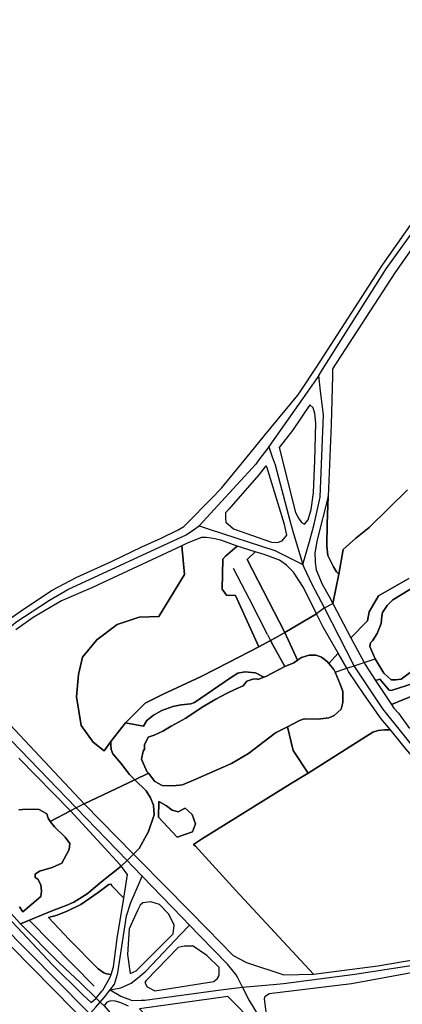
# Model space of a CAD drawing. Units: metres. Extents: x 2539041 to 7061863, y 12702955 to 15875000.
# Drawn here: x 5399499 to 5405899, y 15268793 to 15285262 of the extents above; entities that cross this region are included whole.
import ezdxf

# ---------------------------------------------------------------- set-up
doc = ezdxf.new("R2010")
doc.units = ezdxf.units.M
for name, color, linetype in [('0_TERREIN', 3, 'Continuous'), ('1_WATER', 5, 'Continuous'), ('3_WEGEN', 6, 'Continuous')]:
    doc.layers.add(name, color=color, linetype=linetype)

# ---------------------------------------------------------------- blocks, each defined once
blk = doc.blocks.new('02_oost.gml_terrain')
for points in [[(212572.993, 601388.026), (212581.253, 601393.742), (212600.135, 601406.373), (212615.869, 601414.672), (212639.668, 601425.367), (212659.139, 601434.772), (212671.923, 601440.58), (212683.134, 601445.928), (212686.871, 601448.325), (212688.824, 601450.307), (212704.771, 601466.507), (212711.668, 601473.513), (212730.567, 601496.596), (212739.982, 601508.094), (212761.858, 601534.812), (212763.49, 601536.806), (212774.538, 601553.874), (212817.766, 601620.661), (212879.795, 601708.723)], [(212887.65, 601703.281), (212825.686, 601615.312), (212784.686, 601551.966), (212784.586, 601547.371), (212783.89, 601515.412), (212781.937, 601467.903), (212781.202, 601450.021), (212780.866, 601435.366), (212781.706, 601429.143), (212785.404, 601421.58), (212787.42, 601418.428), (212788.818, 601416.767), (212791.769, 601433.036), (212799.987, 601440.566), (212808.726, 601447.657), (212834.103, 601472.474)], [(212834.979, 601413.954), (212814.963, 601402.469), (212808.728, 601391.969), (212807.744, 601386.062), (212796.856, 601375.011), (212805.459, 601358.706), (212806.122, 601357.448), (212813.048, 601346.903), (212815.906, 601347.7), (212822.018, 601340.42), (212823.366, 601340.24), (212838.376, 601345.003)], [(212842.24, 601338.711), (212823.516, 601330.964), (212825.113, 601328.533), (212828.09, 601325.384), (212835.364, 601315.14)], [(212818.388, 601351.708), (212812.753, 601361.136), (212809.218, 601369.255), (212809.779, 601371.536), (212811.089, 601372.94), (212814.084, 601377.853), (212816.704, 601384.346), (212817.078, 601389.083), (212817.64, 601391.54), (212820.634, 601396.277), (212824.377, 601399.875), (212855.818, 601419.001)], [(212838.413, 601354.164), (212829.804, 601347.672), (212826.436, 601347.321), (212823.254, 601347.321), (212818.388, 601351.708)], [(212796.856, 601375.011), (212807.744, 601386.062), (212808.728, 601391.969), (212814.963, 601402.469), (212834.979, 601413.954)], [(212834.103, 601472.474), (212808.726, 601447.657), (212799.987, 601440.566), (212791.769, 601433.036), (212788.818, 601416.767), (212784.936, 601397.604), (212796.856, 601375.011)], [(212766.245, 601449.863), (212768.598, 601452.542), (212770.614, 601459.475), (212772.127, 601470.347), (212773.135, 601491.619), (212773.807, 601516.358), (212773.135, 601522.66), (212771.959, 601526.285), (212769.775, 601528.33), (212758.269, 601511.488), (212749.666, 601500.165), (212760.363, 601457.427), (212762.211, 601453.802), (212764.228, 601450.809), (212766.245, 601449.863)], [(212751.623, 601438.755), (212754.648, 601442.536), (212753.136, 601449.627), (212741.54, 601487.602), (212740.743, 601488.264), (212736.241, 601482.259), (212716.376, 601459.577), (212714.145, 601457.278), (212714.146, 601453.724), (212714.482, 601451.045), (212719.524, 601446.791), (212744.565, 601437.967), (212748.43, 601437.652), (212751.623, 601438.755)], [(212788.818, 601416.767), (212787.42, 601418.428), (212785.404, 601421.58), (212781.706, 601429.143), (212780.866, 601435.366), (212781.202, 601450.021), (212781.937, 601467.903), (212774.694, 601439.463), (212773.013, 601430.954), (212773.182, 601425.124), (212773.289, 601424.445), (212774.022, 601419.766), (212777.888, 601410.155), (212782.529, 601402.128), (212784.936, 601397.604), (212788.818, 601416.767)], [(212721.992, 601435.252), (212711.793, 601438.912), (212707.205, 601440.039), (212704.735, 601440.646), (212701.542, 601440.961), (212698.316, 601440.96), (212689.037, 601437.171), (212685.467, 601435.503), (212687.298, 601416.584), (212670.407, 601388.872), (212657.474, 601388.608), (212642.958, 601383.593), (212629.498, 601373.564), (212619.997, 601362.215), (212617.358, 601350.866), (212616.038, 601336.086), (212619.205, 601317.084), (212627.123, 601306.263), (212634.249, 601300.456), (212638.798, 601306.577), (212648.384, 601318.985), (212661.348, 601331.9), (212672.841, 601337.614), (212698.089, 601349.368), (212716.198, 601358.592), (212736.098, 601369.073), (212720.773, 601402.879), (212714.839, 601403.098), (212711.982, 601407.054), (212712.422, 601426.616), (212714.18, 601428.593), (212721.992, 601435.252)], [(212627.123, 601306.263), (212619.205, 601317.084), (212616.038, 601336.086), (212617.358, 601350.866), (212619.997, 601362.215), (212629.498, 601373.564), (212642.958, 601383.593), (212657.474, 601388.608), (212670.407, 601388.872), (212687.298, 601416.584), (212685.467, 601435.503), (212626.688, 601408.034), (212606.233, 601399.274), (212587.548, 601388.394), (212576.141, 601380.096)], [(212552.338, 601338.756), (212621.048, 601265.526), (212654.453, 601281.441), (212650.901, 601284.962), (212645.329, 601292.472), (212640.105, 601298.513), (212638.886, 601301.288), (212638.712, 601304.227), (212638.798, 601306.577), (212634.249, 601300.456), (212627.123, 601306.263)], [(212733.66, 601431.589), (212721.992, 601435.252), (212714.18, 601428.593), (212712.422, 601426.616), (212711.982, 601407.054), (212714.839, 601403.098), (212720.773, 601402.879), (212736.098, 601369.073), (212743.893, 601373.178), (212747.192, 601374.917), (212753.312, 601378.49), (212728.466, 601426.395), (212733.66, 601431.589)], [(212759.018, 601418.192), (212754.481, 601422.762), (212749.774, 601426.071), (212739.691, 601429.695), (212733.66, 601431.589), (212728.466, 601426.395), (212753.312, 601378.49), (212774.214, 601390.692), (212765.572, 601408.108), (212759.018, 601418.192)], [(212788.439, 601364.721), (212778.513, 601382.031), (212774.214, 601390.692), (212753.312, 601378.49), (212761.699, 601360.2), (212764.345, 601361.937), (212769.22, 601363.405), (212773.921, 601363.405), (212777.404, 601362.263), (212781.235, 601359.324), (212782.244, 601358.113), (212788.439, 601364.721)], [(212761.699, 601360.2), (212753.312, 601378.49), (212747.192, 601374.917), (212743.893, 601373.178), (212745.536, 601369.941), (212753.201, 601356.059), (212759.121, 601358.508), (212761.699, 601360.2)], [(212753.201, 601356.059), (212745.536, 601369.941), (212743.893, 601373.178), (212736.098, 601369.073), (212716.198, 601358.592), (212698.089, 601349.368), (212672.841, 601337.614), (212661.348, 601331.9), (212648.384, 601318.985), (212660.114, 601316.724), (212662.312, 601320.461), (212666.707, 601323.977), (212672.202, 601327.054), (212679.455, 601329.692), (212684.949, 601330.79), (212691.323, 601331.45), (212693.74, 601332.329), (212718.136, 601349.032), (212722.312, 601351.67), (212726.927, 601352.549), (212733.96, 601351.89), (212739.453, 601348.96), (212740.837, 601349.528), (212753.201, 601356.059)], [(212816.831, 601321.602), (212805.235, 601337.91), (212795.319, 601352.722), (212794.065, 601354.909), (212788.439, 601364.721), (212782.244, 601358.113), (212785.588, 601354.1), (212786.352, 601352.339), (212789.767, 601344.467), (212791.508, 601339.57), (212791.508, 601332.223), (212790.289, 601327.978), (212785.762, 601323.734), (212782.28, 601322.264), (212775.139, 601321.448), (212766.086, 601321.611), (212762.953, 601320.468), (212755.029, 601316.387), (212758.752, 601300.764), (212768.592, 601285.886), (212811.271, 601312.714), (212814.754, 601313.857), (212818.933, 601314.428), (212822.779, 601314.271), (212816.831, 601321.602)], [(212739.453, 601348.96), (212733.96, 601351.89), (212726.927, 601352.549), (212722.312, 601351.67), (212718.136, 601349.032), (212693.74, 601332.329), (212691.323, 601331.45), (212684.949, 601330.79), (212679.455, 601329.692), (212672.202, 601327.054), (212666.707, 601323.977), (212662.312, 601320.461), (212660.114, 601316.724), (212648.384, 601318.985), (212638.798, 601306.577), (212638.712, 601304.227), (212638.886, 601301.288), (212640.105, 601298.513), (212645.329, 601292.472), (212650.901, 601284.962), (212654.453, 601281.441), (212663.438, 601285.722), (212662.481, 601286.918), (212658.999, 601295.082), (212660.043, 601300.306), (212660.91, 601301.566), (212660.806, 601304.377), (212663.296, 601309.457), (212667.28, 601310.751), (212672.957, 601313.341), (212678.535, 601316.727), (212687.997, 601322.006), (212698.953, 601329.277), (212707.818, 601334.456), (212714.889, 601338.341), (212720.866, 601341.13), (212725.945, 601343.221), (212728.236, 601346.309), (212732.22, 601347.703), (212735.109, 601347.803), (212735.614, 601347.385), (212739.453, 601348.96)], [(212823.516, 601330.964), (212842.24, 601338.711), (212843.679, 601340.509), (212843.768, 601342.127), (212843.499, 601342.936), (212842.78, 601344.015), (212841.701, 601344.734), (212840.263, 601345.003), (212838.376, 601345.003), (212823.366, 601340.24), (212822.018, 601340.42), (212815.906, 601347.7), (212813.048, 601346.903), (212823.516, 601330.964)], [(212578.055, 601261.694), (212580.439, 601261.764), (212587.868, 601261.981), (212591.541, 601261.909), (212596.465, 601259.019), (212597.428, 601256.236), (212598.664, 601253.967), (212612.051, 601260.88), (212578.195, 601295.761)], [(212757.118, 601278.674), (212768.592, 601285.886), (212758.752, 601300.764), (212755.029, 601316.387), (212747.106, 601312.306), (212729.345, 601298.755), (212718.201, 601292.225), (212694.694, 601281.776), (212685.988, 601278.185), (212679.719, 601277.45), (212672.58, 601277.613), (212667.705, 601280.388), (212663.438, 601285.722), (212654.453, 601281.441), (212662.045, 601274.187), (212664.831, 601269.453), (212666.746, 601264.636), (212667.269, 601258.269), (212663.438, 601247.331), (212657.344, 601236.229), (212653.581, 601232.494), (212656.736, 601229.291), (212674.033, 601211.729), (212690.213, 601195.3), (212702.125, 601183.206), (212719.25, 601165.818), (212728.013, 601161.036), (212752.712, 601153.066), (212772.269, 601153.355), (212721.074, 601208.554), (212694.433, 601237.696), (212693.214, 601238.84), (212698.438, 601242.431), (212757.118, 601278.674)], [(212822.779, 601314.271), (212818.933, 601314.428), (212814.754, 601313.857), (212811.271, 601312.714), (212768.592, 601285.886), (212757.118, 601278.674), (212698.438, 601242.431), (212693.214, 601238.84), (212694.433, 601237.696), (212721.074, 601208.554), (212772.269, 601153.355), (212814.458, 601158.934), (212856.856, 601166.071), (212884.895, 601239.114), (212886.238, 601244.787), (212866.408, 601265.271), (212844.057, 601288.828), (212831.788, 601303.167), (212822.779, 601314.271)], [(212654.453, 601281.441), (212621.048, 601265.526), (212653.581, 601232.494), (212657.344, 601236.229), (212663.438, 601247.331), (212667.269, 601258.269), (212666.746, 601264.636), (212664.831, 601269.453), (212662.045, 601274.187), (212654.453, 601281.441)], [(212670.143, 601256.908), (212670.407, 601267.202), (212675.421, 601264.298), (212679.116, 601261.395), (212683.075, 601260.339), (212687.562, 601262.715), (212692.313, 601258.492), (212694.424, 601252.422), (212692.577, 601247.143), (212682.284, 601243.712), (212670.143, 601256.908)], [(212670.143, 601256.908), (212682.284, 601243.712), (212692.577, 601247.143), (212694.424, 601252.422), (212692.313, 601258.492), (212687.562, 601262.715), (212683.075, 601260.339), (212679.116, 601261.395), (212675.421, 601264.298), (212670.407, 601267.202), (212670.143, 601256.908)], [(212600.579, 601195.333), (212609.285, 601198.598), (212614.335, 601200.883), (212623.215, 601206.353), (212632.792, 601214.353), (212645.516, 601224.519), (212644.888, 601225.369), (212612.051, 601260.88), (212598.664, 601253.967), (212601.709, 601250.456), (212608.589, 601243.533), (212611.723, 601239.452), (212611.201, 601235.533), (212606.419, 601226.588), (212600.129, 601223.689), (212591.82, 601221.362), (212588.828, 601219.368), (212588.913, 601217.086), (212590.653, 601215.943), (212592.569, 601212.351), (212593.092, 601208.106), (212592.569, 601204.514), (212580.723, 601194.449), (212578.501, 601197.805)], [(212565.895, 601201.275), (212579.188, 601186.463), (212600.579, 601195.333)], [(212645.516, 601224.519), (212632.792, 601214.353), (212623.215, 601206.353), (212614.335, 601200.883), (212609.285, 601198.598), (212600.579, 601195.333), (212579.188, 601186.463), (212604.758, 601160.967), (212618.688, 601147.743), (212628.959, 601137.695), (212632.8, 601142.162), (212633.471, 601142.942), (212638.337, 601151.54), (212638.858, 601153.226), (212635.905, 601153.688), (212634.033, 601154.39), (212630.29, 601156.935), (212611.201, 601176.237), (212597.726, 601190.801), (212603.34, 601192.381), (212610.452, 601195.188), (212619.061, 601199.4), (212630.29, 601207.296), (212637.402, 601212.56), (212638.899, 601212.735), (212639.461, 601211.507), (212647.292, 601203.522), (212649.632, 601218.953), (212645.516, 601224.519)], [(212638.858, 601153.226), (212640.396, 601158.208), (212642.829, 601176.808), (212647.292, 601203.522), (212639.461, 601211.507), (212638.899, 601212.735), (212637.402, 601212.56), (212630.29, 601207.296), (212619.061, 601199.4), (212610.452, 601195.188), (212603.34, 601192.381), (212597.726, 601190.801), (212611.201, 601176.237), (212630.29, 601156.935), (212634.033, 601154.39), (212635.905, 601153.688), (212638.858, 601153.226)], [(212579.188, 601186.463), (212565.895, 601201.275), (212563.878, 601198.25), (212600.159, 601159.699), (212620.558, 601139.519), (212625.798, 601134.695), (212628.959, 601137.695), (212618.688, 601147.743), (212604.758, 601160.967), (212579.188, 601186.463)], [(212670.827, 601199.276), (212665.113, 601201.061), (212659.755, 601200.347), (212657.968, 601198.919), (212656.356, 601195.369), (212650.826, 601183.204), (212649.755, 601166.417), (212651.541, 601153.917), (212655.469, 601155.703), (212679.756, 601179.989), (212680.47, 601185.704), (212676.899, 601192.847), (212670.827, 601199.276)], [(212619.119, 601124.841), (212614.195, 601130.044), (212573.022, 601171.719)], [(212708.159, 601149.906), (212708.686, 601150.345), (212710.114, 601152.488), (212710.114, 601157.846), (212701.9, 601165.703), (212692.971, 601171.775), (212690.519, 601171.775), (212686.899, 601171.775), (212682.969, 601171.06), (212661.898, 601149.274), (212661.184, 601147.845), (212662.612, 601144.988), (212667.613, 601142.488), (212706.543, 601148.56), (212708.159, 601149.906)], [(212972.378, 601166.191), (212969.287, 601167.563), (212958.521, 601170.061), (212952.747, 601170.685), (212931.984, 601168.262), (212916.983, 601166.512), (212894.396, 601163.877), (212871.777, 601160.541), (212858.292, 601158.148), (212797.149, 601147.058), (212742.972, 601140.385), (212740.084, 601138.394), (212739.586, 601137.099), (212741.279, 601125.149)], [(212789.693, 601063.829), (212715.799, 601138.718), (212657.636, 601130.622), (212672.062, 601115.253), (212707.059, 601116.131), (212713.235, 601115.253), (212717.352, 601111.919), (212755.718, 601072.965), (212786.077, 601043.157), (212789.693, 601063.829)], [(212641.705, 601135.744), (212638.523, 601135.92), (212635.903, 601134.691), (212634.244, 601132.617)], [(212650.314, 601132.323), (212645.261, 601134.516), (212641.705, 601135.744)]]:
    blk.add_lwpolyline(points)
blk = doc.blocks.new('02_oost.gml_water')
for points in [[(212855.818, 601419.001), (212824.377, 601399.875), (212820.634, 601396.277), (212817.64, 601391.54), (212817.078, 601389.083), (212816.704, 601384.346), (212814.084, 601377.853), (212811.089, 601372.94), (212809.779, 601371.536), (212809.218, 601369.255), (212812.753, 601361.136), (212818.388, 601351.708), (212823.254, 601347.321), (212826.436, 601347.321), (212829.804, 601347.672), (212838.413, 601354.164)], [(212741.858, 601377.187), (212730.042, 601400.465), (212719.594, 601420.627)], [(212741.858, 601377.187), (212743.893, 601373.178), (212745.536, 601369.941)], [(212753.201, 601356.059), (212745.536, 601369.941)], [(212786.352, 601352.339), (212785.588, 601354.1), (212782.244, 601358.113), (212781.235, 601359.324), (212777.404, 601362.263), (212773.921, 601363.405), (212769.22, 601363.405), (212764.345, 601361.937), (212761.699, 601360.2), (212759.121, 601358.508), (212753.201, 601356.059), (212740.837, 601349.528), (212739.453, 601348.96), (212735.614, 601347.385), (212735.109, 601347.803), (212732.22, 601347.703), (212728.236, 601346.309), (212725.945, 601343.221), (212720.866, 601341.13), (212714.889, 601338.341), (212707.818, 601334.456), (212698.953, 601329.277), (212687.997, 601322.006), (212678.535, 601316.727), (212672.957, 601313.341), (212667.28, 601310.751), (212663.296, 601309.457), (212660.806, 601304.377), (212660.91, 601301.566), (212660.043, 601300.306), (212658.999, 601295.082), (212662.481, 601286.918), (212663.438, 601285.722), (212667.705, 601280.388), (212672.58, 601277.613), (212679.719, 601277.45), (212685.988, 601278.185), (212694.694, 601281.776), (212718.201, 601292.225), (212729.345, 601298.755), (212747.106, 601312.306), (212755.029, 601316.387), (212762.953, 601320.468), (212766.086, 601321.611), (212775.139, 601321.448), (212782.28, 601322.264), (212785.762, 601323.734), (212790.289, 601327.978), (212791.508, 601332.223), (212791.508, 601339.57), (212789.767, 601344.467), (212786.352, 601352.339)], [(212786.352, 601352.339), (212794.065, 601354.909), (212798.959, 601356.54), (212805.459, 601358.706), (212812.753, 601361.136)], [(212663.438, 601285.722), (212654.453, 601281.441), (212621.048, 601265.526), (212615.956, 601262.897), (212612.051, 601260.88), (212598.664, 601253.967)], [(212578.501, 601197.805), (212580.723, 601194.449), (212592.569, 601204.514), (212593.092, 601208.106), (212592.569, 601212.351), (212590.653, 601215.943), (212588.913, 601217.086), (212588.828, 601219.368), (212591.82, 601221.362), (212600.129, 601223.689), (212606.419, 601226.588), (212611.201, 601235.533), (212611.723, 601239.452), (212608.589, 601243.533), (212601.709, 601250.456), (212598.664, 601253.967), (212597.428, 601256.236), (212596.465, 601259.019), (212591.541, 601261.909), (212587.868, 601261.981), (212580.439, 601261.764), (212578.055, 601261.694)], [(212585.342, 601188.599), (212627.654, 601145.416)]]:
    blk.add_lwpolyline(points)
blk = doc.blocks.new('02_oost.gml_roads')
for points in [[(212775.655, 601547.565), (212778.159, 601551.53), (212820.053, 601617.868), (212837.663, 601642.37), (212903.887, 601739.42), (212907.665, 601755.054), (212911.823, 601768.319), (212917.216, 601775.562), (212921.991, 601781.975)], [(212788.818, 601416.767), (212791.769, 601433.036), (212799.987, 601440.566), (212808.726, 601447.657), (212834.103, 601472.474)], [(212775.655, 601547.565), (212764.921, 601532.305), (212745, 601503.986), (212742.667, 601500.67)], [(212765.146, 601423.168), (212769.463, 601438.387), (212772.702, 601449.806), (212776.544, 601467.491), (212778.671, 601521.784), (212776.842, 601537.415), (212775.655, 601547.565)], [(212742.667, 601500.67), (212736.125, 601492.045), (212734.094, 601489.367), (212709.229, 601462.119), (212696.855, 601448.558)], [(212742.667, 601500.67), (212745.056, 601494.017), (212746.92, 601488.827), (212756.51, 601452.124), (212758.858, 601444.252), (212765.146, 601423.168)], [(212534.038, 601340.999), (212539.191, 601347.268), (212556.612, 601368.463), (212576.233, 601385.322), (212598.331, 601399.8), (212610.46, 601406.722), (212688.285, 601442.714), (212693.159, 601446.038), (212696.855, 601448.558)], [(212696.855, 601448.558), (212703.564, 601446.369), (212746.636, 601432.312), (212755.519, 601427.923), (212765.146, 601423.168)], [(212779.313, 601394.637), (212771.355, 601410.108), (212766.047, 601421.273), (212765.146, 601423.168)], [(212779.313, 601394.637), (212784.936, 601397.604), (212788.818, 601416.767)], [(212779.313, 601394.637), (212774.214, 601390.692), (212753.312, 601378.49)], [(212901.502, 601233.034), (212889.825, 601248.322), (212889.342, 601248.955), (212843.759, 601295.851), (212817.787, 601328.109), (212798.959, 601356.54), (212798.723, 601356.894), (212779.313, 601394.637)], [(212753.312, 601378.49), (212747.192, 601374.917), (212743.893, 601373.178)], [(212743.893, 601373.178), (212736.098, 601369.073)], [(212736.098, 601369.073), (212716.198, 601358.592), (212698.089, 601349.368), (212672.841, 601337.614), (212661.348, 601331.9), (212648.384, 601318.985)], [(212649.357, 601228.317), (212615.956, 601262.897), (212548.579, 601332.649), (212540.439, 601337.323), (212534.038, 601340.999)], [(212648.384, 601318.985), (212638.798, 601306.577)], [(212638.798, 601306.577), (212638.712, 601304.227), (212638.886, 601301.288), (212640.105, 601298.513), (212645.329, 601292.472), (212650.901, 601284.962), (212654.453, 601281.441)], [(212654.453, 601281.441), (212662.045, 601274.187), (212664.831, 601269.453), (212666.746, 601264.636), (212667.269, 601258.269), (212663.438, 601247.331), (212657.344, 601236.229), (212653.581, 601232.494), (212649.357, 601228.317)], [(212649.357, 601228.317), (212645.516, 601224.519), (212632.792, 601214.353), (212623.215, 601206.353), (212614.335, 601200.883), (212609.285, 601198.598), (212600.579, 601195.333), (212579.188, 601186.463)], [(212659.31, 601218.013), (212653.277, 601224.258), (212649.357, 601228.317)], [(212638.378, 601143.177), (212641.162, 601146.753), (212643.081, 601153.456), (212643.353, 601154.405), (212649.088, 601191.797), (212651.835, 601200.728), (212656.827, 601212.273), (212659.31, 601218.013)], [(212690.519, 601185.703), (212685.619, 601190.776), (212672.212, 601204.656), (212659.31, 601218.013)], [(212579.188, 601186.463), (212565.895, 601201.275), (212563.878, 601198.25), (212559.484, 601194.115)], [(212559.484, 601194.115), (212565.819, 601186.948), (212622.464, 601129.776), (212624.982, 601127.235)], [(212579.188, 601186.463), (212604.758, 601160.967), (212618.688, 601147.743), (212628.959, 601137.695), (212631.699, 601135.062)], [(212638.378, 601143.177), (212645.309, 601144.394), (212652.179, 601147.486), (212656.334, 601150.899), (212661.797, 601155.386), (212684.814, 601179.682), (212690.519, 601185.703)], [(212725.399, 601144.793), (212722.28, 601150.908), (212721.222, 601152.982), (212715.432, 601159.911), (212697.413, 601178.565), (212690.519, 601185.703)], [(212725.399, 601144.793), (212747.937, 601146.85), (212752.446, 601147.261), (212799.468, 601153.516), (212857.53, 601162.349), (212861.444, 601162.945)], [(212638.378, 601143.177), (212645.336, 601138.828), (212652.686, 601136), (212658.786, 601136.204), (212661.167, 601136.283), (212712.711, 601143.24), (212714.505, 601143.483), (212725.399, 601144.793)], [(212725.399, 601144.793), (212728.114, 601139.473), (212729.809, 601136.15), (212738.397, 601122.067), (212791.81, 601065.81), (212799.245, 601057.98)], [(212631.699, 601135.062), (212635.575, 601139.577), (212635.867, 601139.952), (212638.378, 601143.177)], [(212624.982, 601127.235), (212628.893, 601131.792), (212631.699, 601135.062)], [(212631.699, 601135.062), (212634.244, 601132.617), (212644.807, 601120.233), (212666.827, 601097.812)]]:
    blk.add_lwpolyline(points)
for p in [(212775.655, 601547.565), (212742.667, 601500.67), (212696.855, 601448.558), (212765.146, 601423.168), (212779.313, 601394.637), (212649.357, 601228.317), (212659.31, 601218.013), (212579.188, 601186.463), (212690.519, 601185.703), (212725.399, 601144.793), (212638.378, 601143.177), (212631.699, 601135.062)]:
    blk.add_point(p)

msp = doc.modelspace()

# ---------------------------------------------------------------- block references
at = {"layer": '0_TERREIN', "xscale": 25.4, "yscale": 25.4, "zscale": 25.4}
msp.add_blockref('02_oost.gml_terrain', (0, 0), dxfattribs=at)
at = {"layer": '1_WATER', "xscale": 25.4, "yscale": 25.4, "zscale": 25.4}
msp.add_blockref('02_oost.gml_water', (0, 0), dxfattribs=at)
at = {"layer": '3_WEGEN', "xscale": 25.4, "yscale": 25.4, "zscale": 25.4}
msp.add_blockref('02_oost.gml_roads', (0, 0), dxfattribs=at)

doc.saveas('drawing.dxf')
